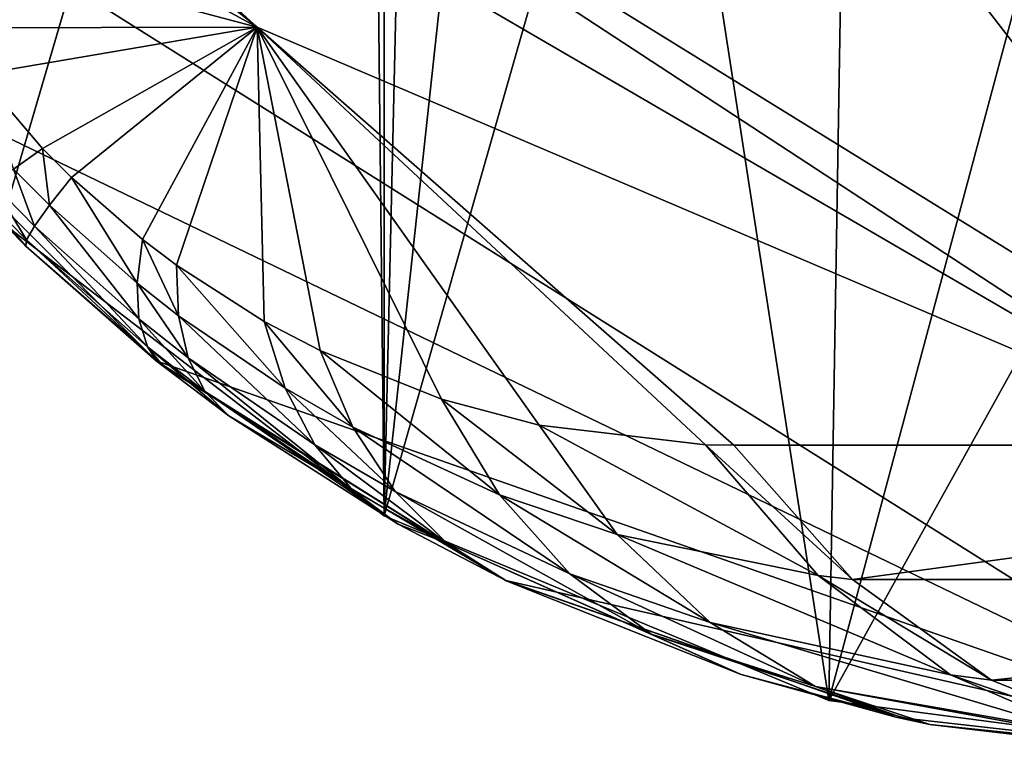
# Model space of a CAD drawing. Units: centimetres. Extents: x -176 to 422, y -178 to 269.
# Drawn here: x 2 to 2, y 81 to 82 of the extents above; entities that cross this region are included whole.
import ezdxf

# ---------------------------------------------------------------- set-up
doc = ezdxf.new("R2010")
doc.units = ezdxf.units.CM
doc.header["$LTSCALE"] = 2.54

# ---------------------------------------------------------------- blocks, each defined once
blk = doc.blocks.new('3DGeom~305_Defintion')
at = {"color": 18, "true_color": 0x000000}
mesh = blk.add_polyface(dxfattribs=at)
corners = [(-831.749, 775.431, 1249.456), (-851.019, 862.919, 1178.345), (-943.65, 811.632, 1143.424)]
mesh.append_faces([[corners[k] for k in face] for face in [(0, 1, 2)]], dxfattribs={"color": 18})
mesh = blk.add_polyface(dxfattribs=at)
corners = [(-858.984, 723, 1261.972), (-800.434, 817.078, 1244.608), (-867.396, 728.026, 1254.975), (-792.484, 811.438, 1251.676)]
mesh.append_faces([[corners[k] for k in face] for face in [(0, 1, 2), (1, 0, 3)]], dxfattribs={"vtx0": -1, "color": 18})
mesh = blk.add_polyface(dxfattribs=at)
corners = [(-933.916, 728.026, 1206.291), (-831.749, 775.431, 1249.456), (-943.65, 811.632, 1143.424), (-836.94, 768.529, 1250.26)]
mesh.append_faces([[corners[k] for k in face] for face in [(0, 1, 2), (1, 0, 3)]], dxfattribs={"vtx0": -1, "color": 18})
mesh = blk.add_polyface(dxfattribs=at)
corners = [(-849.635, 717.096, 1266.739), (-792.484, 811.438, 1251.676), (-858.984, 723, 1261.972), (-783.679, 804.812, 1256.527)]
mesh.append_faces([[corners[k] for k in face] for face in [(0, 1, 2), (1, 0, 3)]], dxfattribs={"vtx0": -1, "color": 18})
mesh = blk.add_polyface(dxfattribs=at)
corners = [(-839.778, 710.583, 1269.058), (-783.679, 804.812, 1256.527), (-849.635, 717.096, 1266.739), (-774.42, 797.502, 1258.939)]
mesh.append_faces([[corners[k] for k in face] for face in [(0, 1, 2), (1, 0, 3)]], dxfattribs={"vtx0": -1, "color": 18})
mesh = blk.add_polyface(dxfattribs=at)
corners = [(-836.94, 768.529, 1250.26), (-933.916, 728.026, 1206.291), (-932.283, 718.95, 1212.954)]
mesh.append_faces([[corners[k] for k in face] for face in [(0, 1, 2)]], dxfattribs={"color": 18})
mesh = blk.add_polyface(dxfattribs=at)
corners = [(-836.94, 768.529, 1250.26), (-932.283, 718.95, 1212.954), (-900.08, 723.814, 1234.224)]
mesh.append_faces([[corners[k] for k in face] for face in [(0, 1, 2)]], dxfattribs={"color": 18})
mesh = blk.add_polyface(dxfattribs=at)
corners = [(-836.94, 768.529, 1250.26), (-900.08, 723.814, 1234.224), (-867.396, 728.026, 1254.975)]
mesh.append_faces([[corners[k] for k in face] for face in [(0, 1, 2)]], dxfattribs={"color": 18})
mesh = blk.add_polyface(dxfattribs=at)
corners = [(-867.396, 728.026, 1254.975), (-900.08, 723.814, 1234.224), (-869.106, 725.57, 1255.214)]
mesh.append_faces([[corners[k] for k in face] for face in [(0, 1, 2)]], dxfattribs={"color": 18})
mesh = blk.add_polyface(dxfattribs=at)
corners = [(-858.984, 723, 1261.972), (-867.396, 728.026, 1254.975), (-869.106, 725.57, 1255.214)]
mesh.append_faces([[corners[k] for k in face] for face in [(0, 1, 2)]], dxfattribs={"color": 18})
mesh = blk.add_polyface(dxfattribs=at)
corners = [(-869.106, 725.57, 1255.214), (-900.08, 723.814, 1234.224), (-879.337, 712.486, 1255.583)]
mesh.append_faces([[corners[k] for k in face] for face in [(0, 1, 2)]], dxfattribs={"color": 18})
mesh = blk.add_polyface(dxfattribs=at)
corners = [(-861.086, 720.5, 1262.061), (-869.106, 725.57, 1255.214), (-879.337, 712.486, 1255.583)]
mesh.append_faces([[corners[k] for k in face] for face in [(0, 1, 2)]], dxfattribs={"color": 18})
mesh = blk.add_polyface(dxfattribs=at)
corners = [(-858.984, 723, 1261.972), (-869.106, 725.57, 1255.214), (-861.086, 720.5, 1262.061)]
mesh.append_faces([[corners[k] for k in face] for face in [(0, 1, 2)]], dxfattribs={"color": 18})
mesh = blk.add_polyface(dxfattribs=at)
corners = [(-900.08, 723.814, 1234.224), (-932.283, 718.95, 1212.954), (-931.511, 714.659, 1216.104)]
mesh.append_faces([[corners[k] for k in face] for face in [(0, 1, 2)]], dxfattribs={"color": 18})
mesh = blk.add_polyface(dxfattribs=at)
corners = [(-900.08, 723.814, 1234.224), (-931.511, 714.659, 1216.104), (-928.117, 705.375, 1224.093)]
mesh.append_faces([[corners[k] for k in face] for face in [(0, 1, 2)]], dxfattribs={"color": 18})
mesh = blk.add_polyface(dxfattribs=at)
corners = [(-900.08, 723.814, 1234.224), (-928.117, 705.375, 1224.093), (-923.382, 698.214, 1231.755)]
mesh.append_faces([[corners[k] for k in face] for face in [(0, 1, 2)]], dxfattribs={"color": 18})
mesh = blk.add_polyface(dxfattribs=at)
corners = [(-900.08, 723.814, 1234.224), (-923.382, 698.214, 1231.755), (-918.908, 694.545, 1237.164)]
mesh.append_faces([[corners[k] for k in face] for face in [(0, 1, 2)]], dxfattribs={"color": 18})
mesh = blk.add_polyface(dxfattribs=at)
corners = [(-916.423, 693.363, 1239.667), (-900.08, 723.814, 1234.224), (-918.908, 694.545, 1237.164), (-911.906, 692.396, 1243.533)]
mesh.append_faces([[corners[k] for k in face] for face in [(0, 1, 2), (1, 0, 3)]], dxfattribs={"vtx0": -1, "color": 18})
mesh = blk.add_polyface(dxfattribs=at)
corners = [(-909.884, 692.377, 1245.023), (-900.08, 723.814, 1234.224), (-911.906, 692.396, 1243.533), (-905.014, 693.21, 1248.106), (-902.723, 693.982, 1249.335)]
mesh.append_faces([[corners[k] for k in face] for face in [(0, 1, 2), (1, 3, 4)]], dxfattribs={"vtx0": -1, "color": 18})
mesh.append_faces([[corners[k] for k in face] for face in [(1, 0, 3)]], dxfattribs={"vtx0": -1, "vtx2": -1, "color": 18})
mesh = blk.add_polyface(dxfattribs=at)
corners = [(-896.912, 696.888, 1251.9), (-900.08, 723.814, 1234.224), (-902.723, 693.982, 1249.335)]
mesh.append_faces([[corners[k] for k in face] for face in [(0, 1, 2)]], dxfattribs={"color": 18})
mesh = blk.add_polyface(dxfattribs=at)
corners = [(-885.468, 706, 1254.938), (-900.08, 723.814, 1234.224), (-893.261, 699.34, 1253.143)]
mesh.append_faces([[corners[k] for k in face] for face in [(0, 1, 2)]], dxfattribs={"color": 18})
mesh = blk.add_polyface(dxfattribs=at)
corners = [(-879.337, 712.486, 1255.583), (-900.08, 723.814, 1234.224), (-885.468, 706, 1254.938)]
mesh.append_faces([[corners[k] for k in face] for face in [(0, 1, 2)]], dxfattribs={"color": 18})
mesh = blk.add_polyface(dxfattribs=at)
corners = [(-893.261, 699.34, 1253.143), (-900.08, 723.814, 1234.224), (-896.912, 696.888, 1251.9)]
mesh.append_faces([[corners[k] for k in face] for face in [(0, 1, 2)]], dxfattribs={"color": 18})
mesh = blk.add_polyface(dxfattribs=at)
corners = [(-849.635, 717.096, 1266.739), (-858.984, 723, 1261.972), (-861.086, 720.5, 1262.061)]
mesh.append_faces([[corners[k] for k in face] for face in [(0, 1, 2)]], dxfattribs={"color": 18})
mesh = blk.add_polyface(dxfattribs=at)
corners = [(-861.086, 720.5, 1262.061), (-879.337, 712.486, 1255.583), (-873.604, 707.202, 1261.458)]
mesh.append_faces([[corners[k] for k in face] for face in [(0, 1, 2)]], dxfattribs={"color": 18})
mesh = blk.add_polyface(dxfattribs=at)
corners = [(-852.163, 714.606, 1266.809), (-861.086, 720.5, 1262.061), (-873.604, 707.202, 1261.458)]
mesh.append_faces([[corners[k] for k in face] for face in [(0, 1, 2)]], dxfattribs={"color": 18})
mesh = blk.add_polyface(dxfattribs=at)
corners = [(-849.635, 717.096, 1266.739), (-861.086, 720.5, 1262.061), (-852.163, 714.606, 1266.809)]
mesh.append_faces([[corners[k] for k in face] for face in [(0, 1, 2)]], dxfattribs={"color": 18})
mesh = blk.add_polyface(dxfattribs=at)
corners = [(-839.778, 710.583, 1269.058), (-849.635, 717.096, 1266.739), (-852.163, 714.606, 1266.809)]
mesh.append_faces([[corners[k] for k in face] for face in [(0, 1, 2)]], dxfattribs={"color": 18})
mesh = blk.add_polyface(dxfattribs=at)
corners = [(-852.163, 714.606, 1266.809), (-873.604, 707.202, 1261.458), (-867.164, 701.364, 1265.9)]
mesh.append_faces([[corners[k] for k in face] for face in [(0, 1, 2)]], dxfattribs={"color": 18})
mesh = blk.add_polyface(dxfattribs=at)
corners = [(-842.721, 708.141, 1269.253), (-852.163, 714.606, 1266.809), (-867.164, 701.364, 1265.9)]
mesh.append_faces([[corners[k] for k in face] for face in [(0, 1, 2)]], dxfattribs={"color": 18})
mesh = blk.add_polyface(dxfattribs=at)
corners = [(-839.778, 710.583, 1269.058), (-852.163, 714.606, 1266.809), (-842.721, 708.141, 1269.253)]
mesh.append_faces([[corners[k] for k in face] for face in [(0, 1, 2)]], dxfattribs={"color": 18})
mesh = blk.add_polyface(dxfattribs=at)
corners = [(-873.604, 707.202, 1261.458), (-879.337, 712.486, 1255.583), (-885.468, 706, 1254.938)]
mesh.append_faces([[corners[k] for k in face] for face in [(0, 1, 2)]], dxfattribs={"color": 18})
mesh = blk.add_polyface(dxfattribs=at)
corners = [(-842.721, 708.141, 1269.253), (-867.164, 701.364, 1265.9), (-860.209, 695.147, 1268.776)]
mesh.append_faces([[corners[k] for k in face] for face in [(0, 1, 2)]], dxfattribs={"color": 18})
mesh = blk.add_polyface(dxfattribs=at)
corners = [(-833.167, 701.385, 1269.287), (-842.721, 708.141, 1269.253), (-860.209, 695.147, 1268.776)]
mesh.append_faces([[corners[k] for k in face] for face in [(0, 1, 2)]], dxfattribs={"color": 18})
mesh = blk.add_polyface(dxfattribs=at)
corners = [(-873.604, 707.202, 1261.458), (-885.468, 706, 1254.938), (-881.075, 700.624, 1260.16)]
mesh.append_faces([[corners[k] for k in face] for face in [(0, 1, 2)]], dxfattribs={"color": 18})
mesh = blk.add_polyface(dxfattribs=at)
corners = [(-867.164, 701.364, 1265.9), (-873.604, 707.202, 1261.458), (-881.075, 700.624, 1260.16)]
mesh.append_faces([[corners[k] for k in face] for face in [(0, 1, 2)]], dxfattribs={"color": 18})
mesh = blk.add_polyface(dxfattribs=at)
corners = [(-881.075, 700.624, 1260.16), (-885.468, 706, 1254.938), (-893.261, 699.34, 1253.143)]
mesh.append_faces([[corners[k] for k in face] for face in [(0, 1, 2)]], dxfattribs={"color": 18})
mesh = blk.add_polyface(dxfattribs=at)
corners = [(-867.164, 701.364, 1265.9), (-881.075, 700.624, 1260.16), (-876.086, 694.817, 1264.263)]
mesh.append_faces([[corners[k] for k in face] for face in [(0, 1, 2)]], dxfattribs={"color": 18})
mesh = blk.add_polyface(dxfattribs=at)
corners = [(-860.209, 695.147, 1268.776), (-867.164, 701.364, 1265.9), (-876.086, 694.817, 1264.263)]
mesh.append_faces([[corners[k] for k in face] for face in [(0, 1, 2)]], dxfattribs={"color": 18})
mesh = blk.add_polyface(dxfattribs=at)
corners = [(-833.167, 701.385, 1269.287), (-860.209, 695.147, 1268.776), (-852.948, 688.737, 1270)]
mesh.append_faces([[corners[k] for k in face] for face in [(0, 1, 2)]], dxfattribs={"color": 18})
mesh = blk.add_polyface(dxfattribs=at)
corners = [(-829.861, 0, 1268.825), (-833.167, 701.385, 1269.287), (-852.948, 688.737, 1270)]
mesh.append_faces([[corners[k] for k in face] for face in [(0, 1, 2)]], dxfattribs={"color": 18})
mesh = blk.add_polyface(dxfattribs=at)
corners = [(-881.075, 700.624, 1260.16), (-893.261, 699.34, 1253.143), (-890.566, 693.879, 1257.446)]
mesh.append_faces([[corners[k] for k in face] for face in [(0, 1, 2)]], dxfattribs={"color": 18})
mesh = blk.add_polyface(dxfattribs=at)
corners = [(-876.086, 694.817, 1264.263), (-881.075, 700.624, 1260.16), (-890.566, 693.879, 1257.446)]
mesh.append_faces([[corners[k] for k in face] for face in [(0, 1, 2)]], dxfattribs={"color": 18})
mesh = blk.add_polyface(dxfattribs=at)
corners = [(-890.566, 693.879, 1257.446), (-893.261, 699.34, 1253.143), (-896.912, 696.888, 1251.9)]
mesh.append_faces([[corners[k] for k in face] for face in [(0, 1, 2)]], dxfattribs={"color": 18})
mesh = blk.add_polyface(dxfattribs=at)
corners = [(-895.02, 691.397, 1255.732), (-896.912, 696.888, 1251.9), (-902.723, 693.982, 1249.335)]
mesh.append_faces([[corners[k] for k in face] for face in [(0, 1, 2)]], dxfattribs={"color": 18})
mesh = blk.add_polyface(dxfattribs=at)
corners = [(-890.566, 693.879, 1257.446), (-896.912, 696.888, 1251.9), (-895.02, 691.397, 1255.732)]
mesh.append_faces([[corners[k] for k in face] for face in [(0, 1, 2)]], dxfattribs={"color": 18})
mesh = blk.add_polyface(dxfattribs=at)
corners = [(-876.086, 694.817, 1264.263), (-890.566, 693.879, 1257.446), (-887.398, 688.105, 1260.942)]
mesh.append_faces([[corners[k] for k in face] for face in [(0, 1, 2)]], dxfattribs={"color": 18})
mesh = blk.add_polyface(dxfattribs=at)
corners = [(-870.618, 688.716, 1267.15), (-876.086, 694.817, 1264.263), (-887.398, 688.105, 1260.942)]
mesh.append_faces([[corners[k] for k in face] for face in [(0, 1, 2)]], dxfattribs={"color": 18})
mesh = blk.add_polyface(dxfattribs=at)
corners = [(-860.209, 695.147, 1268.776), (-876.086, 694.817, 1264.263), (-870.618, 688.716, 1267.15)]
mesh.append_faces([[corners[k] for k in face] for face in [(0, 1, 2)]], dxfattribs={"color": 18})
mesh = blk.add_polyface(dxfattribs=at)
corners = [(-855.065, 687.617, 1269.777), (-860.209, 695.147, 1268.776), (-870.618, 688.716, 1267.15)]
mesh.append_faces([[corners[k] for k in face] for face in [(0, 1, 2)]], dxfattribs={"color": 18})
mesh = blk.add_polyface(dxfattribs=at)
corners = [(-852.948, 688.737, 1270), (-860.209, 695.147, 1268.776), (-855.065, 687.617, 1269.777)]
mesh.append_faces([[corners[k] for k in face] for face in [(0, 1, 2)]], dxfattribs={"color": 18})
mesh = blk.add_polyface(dxfattribs=at)
corners = [(-902.126, 688.459, 1252.355), (-902.723, 693.982, 1249.335), (-905.014, 693.21, 1248.106)]
mesh.append_faces([[corners[k] for k in face] for face in [(0, 1, 2)]], dxfattribs={"color": 18})
mesh = blk.add_polyface(dxfattribs=at)
corners = [(-895.02, 691.397, 1255.732), (-902.723, 693.982, 1249.335), (-902.126, 688.459, 1252.355)]
mesh.append_faces([[corners[k] for k in face] for face in [(0, 1, 2)]], dxfattribs={"color": 18})
mesh = blk.add_polyface(dxfattribs=at)
corners = [(-887.398, 688.105, 1260.942), (-890.566, 693.879, 1257.446), (-895.02, 691.397, 1255.732)]
mesh.append_faces([[corners[k] for k in face] for face in [(0, 1, 2)]], dxfattribs={"color": 18})
mesh = blk.add_polyface(dxfattribs=at)
corners = [(-911.906, 692.396, 1243.533), (-916.423, 693.363, 1239.667), (-913.455, 686.855, 1245.055)]
mesh.append_faces([[corners[k] for k in face] for face in [(0, 1, 2)]], dxfattribs={"color": 18})
mesh = blk.add_polyface(dxfattribs=at)
corners = [(-904.939, 687.678, 1250.779), (-905.014, 693.21, 1248.106), (-909.884, 692.377, 1245.023)]
mesh.append_faces([[corners[k] for k in face] for face in [(0, 1, 2)]], dxfattribs={"color": 18})
mesh = blk.add_polyface(dxfattribs=at)
corners = [(-902.126, 688.459, 1252.355), (-905.014, 693.21, 1248.106), (-904.939, 687.678, 1250.779)]
mesh.append_faces([[corners[k] for k in face] for face in [(0, 1, 2)]], dxfattribs={"color": 18})
mesh = blk.add_polyface(dxfattribs=at)
corners = [(-910.946, 686.836, 1246.903), (-911.906, 692.396, 1243.533), (-913.455, 686.855, 1245.055), (-909.884, 692.377, 1245.023)]
mesh.append_faces([[corners[k] for k in face] for face in [(0, 1, 2), (1, 0, 3)]], dxfattribs={"vtx0": -1, "color": 18})
mesh = blk.add_polyface(dxfattribs=at)
corners = [(-904.939, 687.678, 1250.779), (-909.884, 692.377, 1245.023), (-910.946, 686.836, 1246.903)]
mesh.append_faces([[corners[k] for k in face] for face in [(0, 1, 2)]], dxfattribs={"color": 18})
mesh = blk.add_polyface(dxfattribs=at)
corners = [(-892.7, 685.637, 1258.87), (-895.02, 691.397, 1255.732), (-902.126, 688.459, 1252.355)]
mesh.append_faces([[corners[k] for k in face] for face in [(0, 1, 2)]], dxfattribs={"color": 18})
mesh = blk.add_polyface(dxfattribs=at)
corners = [(-887.398, 688.105, 1260.942), (-895.02, 691.397, 1255.732), (-892.7, 685.637, 1258.87)]
mesh.append_faces([[corners[k] for k in face] for face in [(0, 1, 2)]], dxfattribs={"color": 18})
mesh = blk.add_polyface(dxfattribs=at)
corners = [(-901.158, 682.714, 1254.812), (-902.126, 688.459, 1252.355), (-904.939, 687.678, 1250.779)]
mesh.append_faces([[corners[k] for k in face] for face in [(0, 1, 2)]], dxfattribs={"color": 18})
mesh = blk.add_polyface(dxfattribs=at)
corners = [(-892.7, 685.637, 1258.87), (-902.126, 688.459, 1252.355), (-901.158, 682.714, 1254.812)]
mesh.append_faces([[corners[k] for k in face] for face in [(0, 1, 2)]], dxfattribs={"color": 18})
mesh = blk.add_polyface(dxfattribs=at)
corners = [(-870.618, 688.716, 1267.15), (-887.398, 688.105, 1260.942), (-883.81, 682.12, 1263.57)]
mesh.append_faces([[corners[k] for k in face] for face in [(0, 1, 2)]], dxfattribs={"color": 18})
mesh = blk.add_polyface(dxfattribs=at)
corners = [(-864.801, 682.467, 1268.753), (-870.618, 688.716, 1267.15), (-883.81, 682.12, 1263.57)]
mesh.append_faces([[corners[k] for k in face] for face in [(0, 1, 2)]], dxfattribs={"color": 18})
mesh = blk.add_polyface(dxfattribs=at)
corners = [(-855.065, 687.617, 1269.777), (-870.618, 688.716, 1267.15), (-864.801, 682.467, 1268.753)]
mesh.append_faces([[corners[k] for k in face] for face in [(0, 1, 2)]], dxfattribs={"color": 18})
mesh = blk.add_polyface(dxfattribs=at)
corners = [(-852.948, 688.737, 1270), (-864.801, 682.467, 1268.753), (-855.075, 0, 1269.869)]
mesh.append_faces([[corners[k] for k in face] for face in [(0, 1, 2)]], dxfattribs={"color": 18})
mesh = blk.add_polyface(dxfattribs=at)
corners = [(-829.861, 0, 1268.825), (-852.948, 688.737, 1270), (-855.075, 0, 1269.869)]
mesh.append_faces([[corners[k] for k in face] for face in [(0, 1, 2)]], dxfattribs={"color": 18})
mesh = blk.add_polyface(dxfattribs=at)
corners = [(-904.505, 681.937, 1252.926), (-904.939, 687.678, 1250.779), (-910.946, 686.836, 1246.903)]
mesh.append_faces([[corners[k] for k in face] for face in [(0, 1, 2)]], dxfattribs={"color": 18})
mesh = blk.add_polyface(dxfattribs=at)
corners = [(-901.158, 682.714, 1254.812), (-904.939, 687.678, 1250.779), (-904.505, 681.937, 1252.926)]
mesh.append_faces([[corners[k] for k in face] for face in [(0, 1, 2)]], dxfattribs={"color": 18})
mesh = blk.add_polyface(dxfattribs=at)
corners = [(-883.81, 682.12, 1263.57), (-887.398, 688.105, 1260.942), (-892.7, 685.637, 1258.87)]
mesh.append_faces([[corners[k] for k in face] for face in [(0, 1, 2)]], dxfattribs={"color": 18})
mesh = blk.add_polyface(dxfattribs=at)
corners = [(-911.659, 681.1, 1248.299), (-913.455, 686.855, 1245.055), (-914.648, 681.119, 1246.097), (-910.946, 686.836, 1246.903)]
mesh.append_faces([[corners[k] for k in face] for face in [(0, 1, 2), (1, 0, 3)]], dxfattribs={"vtx0": -1, "color": 18})
mesh = blk.add_polyface(dxfattribs=at)
corners = [(-904.505, 681.937, 1252.926), (-910.946, 686.836, 1246.903), (-911.659, 681.1, 1248.299)]
mesh.append_faces([[corners[k] for k in face] for face in [(0, 1, 2)]], dxfattribs={"color": 18})
mesh = blk.add_polyface(dxfattribs=at)
corners = [(-889.989, 679.693, 1261.265), (-892.7, 685.637, 1258.87), (-901.158, 682.714, 1254.812)]
mesh.append_faces([[corners[k] for k in face] for face in [(0, 1, 2)]], dxfattribs={"color": 18})
mesh = blk.add_polyface(dxfattribs=at)
corners = [(-883.81, 682.12, 1263.57), (-892.7, 685.637, 1258.87), (-889.989, 679.693, 1261.265)]
mesh.append_faces([[corners[k] for k in face] for face in [(0, 1, 2)]], dxfattribs={"color": 18})
mesh = blk.add_polyface(dxfattribs=at)
corners = [(-899.831, 676.819, 1256.675), (-901.158, 682.714, 1254.812), (-904.505, 681.937, 1252.926)]
mesh.append_faces([[corners[k] for k in face] for face in [(0, 1, 2)]], dxfattribs={"color": 18})
mesh = blk.add_polyface(dxfattribs=at)
corners = [(-889.989, 679.693, 1261.265), (-901.158, 682.714, 1254.812), (-899.831, 676.819, 1256.675)]
mesh.append_faces([[corners[k] for k in face] for face in [(0, 1, 2)]], dxfattribs={"color": 18})
mesh = blk.add_polyface(dxfattribs=at)
corners = [(-864.801, 682.467, 1268.753), (-883.81, 682.12, 1263.57), (-879.867, 676.028, 1265.284)]
mesh.append_faces([[corners[k] for k in face] for face in [(0, 1, 2)]], dxfattribs={"color": 18})
mesh = blk.add_polyface(dxfattribs=at)
corners = [(-855.075, 0, 1269.869), (-864.801, 682.467, 1268.753), (-879.867, 676.028, 1265.284)]
mesh.append_faces([[corners[k] for k in face] for face in [(0, 1, 2)]], dxfattribs={"color": 18})
mesh = blk.add_polyface(dxfattribs=at)
corners = [(-903.719, 676.055, 1254.521), (-904.505, 681.937, 1252.926), (-911.659, 681.1, 1248.299)]
mesh.append_faces([[corners[k] for k in face] for face in [(0, 1, 2)]], dxfattribs={"color": 18})
mesh = blk.add_polyface(dxfattribs=at)
corners = [(-899.831, 676.819, 1256.675), (-904.505, 681.937, 1252.926), (-903.719, 676.055, 1254.521)]
mesh.append_faces([[corners[k] for k in face] for face in [(0, 1, 2)]], dxfattribs={"color": 18})
mesh = blk.add_polyface(dxfattribs=at)
corners = [(-883.81, 682.12, 1263.57), (-889.989, 679.693, 1261.265), (-886.927, 673.658, 1262.88)]
mesh.append_faces([[corners[k] for k in face] for face in [(0, 1, 2)]], dxfattribs={"color": 18})
mesh = blk.add_polyface(dxfattribs=at)
corners = [(-879.888, 676.021, 1265.277), (-883.81, 682.12, 1263.57), (-886.927, 673.658, 1262.88)]
mesh.append_faces([[corners[k] for k in face] for face in [(0, 1, 2)]], dxfattribs={"color": 18})
mesh = blk.add_polyface(dxfattribs=at)
corners = [(-879.867, 676.028, 1265.284), (-883.81, 682.12, 1263.57), (-879.888, 676.021, 1265.277)]
mesh.append_faces([[corners[k] for k in face] for face in [(0, 1, 2)]], dxfattribs={"color": 18})
mesh = blk.add_polyface(dxfattribs=at)
corners = [(-912.013, 675.232, 1249.196), (-914.648, 681.119, 1246.097), (-915.471, 675.25, 1246.649), (-911.659, 681.1, 1248.299)]
mesh.append_faces([[corners[k] for k in face] for face in [(0, 1, 2), (1, 0, 3)]], dxfattribs={"vtx0": -1, "color": 18})
mesh = blk.add_polyface(dxfattribs=at)
corners = [(-903.719, 676.055, 1254.521), (-911.659, 681.1, 1248.299), (-912.013, 675.232, 1249.196)]
mesh.append_faces([[corners[k] for k in face] for face in [(0, 1, 2)]], dxfattribs={"color": 18})
mesh = blk.add_polyface(dxfattribs=at)
corners = [(-886.927, 673.658, 1262.88), (-889.989, 679.693, 1261.265), (-899.831, 676.819, 1256.675)]
mesh.append_faces([[corners[k] for k in face] for face in [(0, 1, 2)]], dxfattribs={"color": 18})
mesh = blk.add_polyface(dxfattribs=at)
corners = [(-898.161, 670.849, 1257.922), (-899.831, 676.819, 1256.675), (-903.719, 676.055, 1254.521)]
mesh.append_faces([[corners[k] for k in face] for face in [(0, 1, 2)]], dxfattribs={"color": 18})
mesh = blk.add_polyface(dxfattribs=at)
corners = [(-886.927, 673.658, 1262.88), (-899.831, 676.819, 1256.675), (-898.161, 670.849, 1257.922)]
mesh.append_faces([[corners[k] for k in face] for face in [(0, 1, 2)]], dxfattribs={"color": 18})
mesh = blk.add_polyface(dxfattribs=at)
corners = [(-903.044, 670.064, 1255.257), (-903.719, 676.055, 1254.521), (-912.013, 675.232, 1249.196)]
mesh.append_faces([[corners[k] for k in face] for face in [(0, 1, 2)]], dxfattribs={"color": 18})
mesh = blk.add_polyface(dxfattribs=at)
corners = [(-898.161, 670.849, 1257.922), (-903.719, 676.055, 1254.521), (-902.59, 670.103, 1255.545)]
mesh.append_faces([[corners[k] for k in face] for face in [(0, 1, 2)]], dxfattribs={"color": 18})
mesh = blk.add_polyface(dxfattribs=at)
corners = [(-902.59, 670.103, 1255.545), (-903.719, 676.055, 1254.521), (-903.044, 670.064, 1255.257)]
mesh.append_faces([[corners[k] for k in face] for face in [(0, 1, 2)]], dxfattribs={"color": 18})
mesh = blk.add_polyface(dxfattribs=at)
corners = [(-879.888, 676.021, 1265.277), (-886.927, 673.658, 1262.88), (-879.888, 0, 1265.277)]
mesh.append_faces([[corners[k] for k in face] for face in [(0, 1, 2)]], dxfattribs={"color": 18})
mesh = blk.add_polyface(dxfattribs=at)
corners = [(-879.867, 676.028, 1265.284), (-879.888, 676.021, 1265.277), (-879.888, 0, 1265.277)]
mesh.append_faces([[corners[k] for k in face] for face in [(0, 1, 2)]], dxfattribs={"color": 18})
mesh = blk.add_polyface(dxfattribs=at)
corners = [(-855.075, 0, 1269.869), (-879.867, 676.028, 1265.284), (-879.888, 0, 1265.277)]
mesh.append_faces([[corners[k] for k in face] for face in [(0, 1, 2)]], dxfattribs={"color": 18})
mesh = blk.add_polyface(dxfattribs=at)
corners = [(-912.007, 669.298, 1249.585), (-915.471, 675.25, 1246.649), (-915.915, 669.316, 1246.703), (-912.013, 675.232, 1249.196)]
mesh.append_faces([[corners[k] for k in face] for face in [(0, 1, 2), (1, 0, 3)]], dxfattribs={"vtx0": -1, "color": 18})
mesh = blk.add_polyface(dxfattribs=at)
corners = [(-903.044, 670.064, 1255.257), (-912.013, 675.232, 1249.196), (-912.007, 669.298, 1249.585)]
mesh.append_faces([[corners[k] for k in face] for face in [(0, 1, 2)]], dxfattribs={"color": 18})
mesh = blk.add_polyface(dxfattribs=at)
corners = [(-879.888, 0, 1265.277), (-886.927, 673.658, 1262.88), (-898.161, 670.849, 1257.922)]
mesh.append_faces([[corners[k] for k in face] for face in [(0, 1, 2)]], dxfattribs={"color": 18})
mesh = blk.add_polyface(dxfattribs=at)
corners = [(-879.888, 0, 1265.277), (-898.161, 670.849, 1257.922), (-902.59, 670.103, 1255.545)]
mesh.append_faces([[corners[k] for k in face] for face in [(0, 1, 2)]], dxfattribs={"color": 18})
mesh = blk.add_polyface(dxfattribs=at)
corners = [(-902.59, 670.103, 1255.545), (-912.007, 669.298, 1249.585), (-903.058, 0, 1255.279)]
mesh.append_faces([[corners[k] for k in face] for face in [(0, 1, 2)]], dxfattribs={"color": 18})
mesh = blk.add_polyface(dxfattribs=at)
corners = [(-879.888, 0, 1265.277), (-902.59, 670.103, 1255.545), (-903.058, 0, 1255.279)]
mesh.append_faces([[corners[k] for k in face] for face in [(0, 1, 2)]], dxfattribs={"color": 18})
mesh = blk.add_polyface(dxfattribs=at)
corners = [(-912.007, 669.298, 1249.585), (-915.915, 669.316, 1246.703), (-923.422, 0, 1240.375)]
mesh.append_faces([[corners[k] for k in face] for face in [(0, 1, 2)]], dxfattribs={"color": 18})
mesh = blk.add_polyface(dxfattribs=at)
corners = [(-903.058, 0, 1255.279), (-912.007, 669.298, 1249.585), (-923.422, 0, 1240.375)]
mesh.append_faces([[corners[k] for k in face] for face in [(0, 1, 2)]], dxfattribs={"color": 18})
mesh = blk.add_polyface(dxfattribs=at)
corners = [(951.839, 0, -1199.051), (791.722, 0, -1201.046), (939.959, 0, -1221.314), (827.449, 0, -1192.337), (958.468, 0, -1174.702), (859.705, 0, -1174.678), (886.291, 0, -1149.273), (905.396, 0, -1117.852), (915.717, 0, -1082.558), (1268.825, 0, 829.861), (1200.211, 0, 754.959), (1201.046, 0, 791.722), (1192.337, 0, 827.449), (1174.678, 0, 859.705), (1269.869, 0, 855.075), (1265.277, 0, 879.888), (1149.273, 0, 886.291), (1255.279, 0, 903.058), (1117.852, 0, 905.396), (1240.375, 0, 923.422), (1082.558, 0, 915.717), (-754.959, 0, 1200.211), (1221.314, 0, 939.959), (1199.051, 0, 951.839), (1174.702, 0, 958.468), (-829.861, 0, 1268.825), (-786.476, 0, 1201.517), (-939.959, 0, 1221.314), (-923.422, 0, 1240.375), (-903.058, 0, 1255.279), (-879.888, 0, 1265.277), (-855.075, 0, 1269.869), (879.888, 0, -1265.277), (829.861, 0, -1268.825), (855.075, 0, -1269.869), (-1174.702, 0, -958.468), (903.058, 0, -1255.279), (923.422, 0, -1240.375), (754.959, 0, -1200.211), (-1082.558, 0, -915.717), (-1199.051, 0, -951.839), (-1221.314, 0, -939.959), (-1240.375, 0, -923.422), (-1255.279, 0, -903.058), (-1112.994, 0, -907.431), (-1140.822, 0, -892.58), (-1265.277, 0, -879.888), (-1164.649, 0, -871.909), (-1269.869, 0, -855.075), (-1183.278, 0, -846.454), (-1268.825, 0, -829.861), (-1195.776, 0, -817.492), (-1201.517, 0, -786.476), (-1200.211, 0, -754.959), (-958.468, 0, 1174.702), (-915.717, 0, 1082.558), (-907.431, 0, 1112.994), (-892.58, 0, 1140.822), (-871.909, 0, 1164.649), (-846.454, 0, 1183.278), (-951.839, 0, 1199.051), (-817.492, 0, 1195.776)]
mesh.append_faces([[corners[k] for k in face] for face in [(30, 25, 31), (32, 33, 34)]], dxfattribs={"vtx0": -1, "color": 18})
mesh.append_faces([[corners[k] for k in face] for face in [(0, 1, 2), (1, 0, 3), (3, 4, 5), (5, 4, 6), (6, 4, 7), (7, 4, 8), (8, 9, 10), (10, 9, 11), (11, 9, 12), (12, 9, 13), (13, 15, 16), (16, 17, 18), (18, 19, 20), (20, 19, 21), (21, 25, 26), (27, 25, 28), (28, 25, 29), (29, 25, 30), (33, 32, 35), (38, 2, 1), (35, 39, 40), (40, 39, 41), (41, 39, 42), (42, 39, 43), (43, 45, 46), (46, 47, 48), (48, 49, 50), (50, 53, 54), (54, 59, 60), (60, 26, 27)]], dxfattribs={"vtx0": -1, "vtx1": -1, "color": 18})
mesh.append_faces([[corners[k] for k in face] for face in [(26, 25, 27), (35, 37, 38)]], dxfattribs={"vtx0": -1, "vtx1": -1, "vtx2": -1, "color": 18})
mesh.append_faces([[corners[k] for k in face] for face in [(3, 0, 4), (8, 4, 9), (13, 9, 14), (13, 14, 15), (16, 15, 17), (18, 17, 19), (21, 19, 22), (21, 22, 23), (21, 23, 24), (21, 24, 25), (35, 32, 36), (35, 36, 37), (38, 37, 2), (35, 38, 39), (43, 39, 44), (43, 44, 45), (46, 45, 47), (48, 47, 49), (50, 49, 51), (50, 51, 52), (50, 52, 53), (54, 53, 55), (54, 55, 56), (54, 56, 57), (54, 57, 58), (54, 58, 59), (60, 59, 61), (60, 61, 26)]], dxfattribs={"vtx0": -1, "vtx2": -1, "color": 18})
blk = doc.blocks.new('Group80')
at = {"color": 18, "true_color": 0x000000, "extrusion": (-0.153002, -0.988226, 6.05114e-17), "xscale": 0.00354951379571374, "yscale": 0.00354951379571374, "zscale": 0.00354951379571374}
blk.add_blockref('3DGeom~305_Defintion', (-121.25605, 220, -21.7537), dxfattribs=at)
blk = doc.blocks.new('Group79')
at = {"color": 0}
blk.add_blockref('Group80', (0, 0), dxfattribs=at)
blk = doc.blocks.new('3DGeom~90_Defintion')
at = {"color": 144, "true_color": 0x007cb0}
mesh = blk.add_polyface(dxfattribs=at)
corners = [(-109.695, 3036.9565, -107.6739), (-105.6276, 3036.9565, -107.5798), (-104.913, 3036.9565, -107.6739), (-110.2466, 3036.9565, -106.3422), (-106.2935, 3036.9565, -107.304), (-106.8653, 3036.9565, -106.8653), (-107.304, 3036.9565, -106.2935), (-110.4348, 3036.9565, -104.913), (-107.5798, 3036.9565, -105.6276), (-107.6739, 3036.9565, -104.913), (-110.4348, 3036.9565, -5.5217), (-107.6739, 3036.9565, -5.5217), (-110.2466, 3036.9565, -4.0926), (-107.5798, 3036.9565, -4.8072), (-107.304, 3036.9565, -4.1413), (-106.8653, 3036.9565, -3.5695), (-109.695, 3036.9565, -2.7609), (-106.2935, 3036.9565, -3.1308), (-105.6276, 3036.9565, -2.8549), (-104.913, 3036.9565, -2.7609), (-108.8175, 3036.9565, -1.6173), (-5.5217, 3036.9565, -2.7609), (-0.7398, 3036.9565, -2.7609), (-1.6173, 3036.9565, -1.6173), (-107.6739, 3036.9565, -0.7398), (-2.7609, 3036.9565, -0.7398), (-106.3422, 3036.9565, -0.1881), (-4.0926, 3036.9565, -0.1881), (-104.913, 3036.9565), (-5.5217, 3036.9565), (-106.3422, 3036.9565, -110.2466), (-5.5217, 3036.9565, -110.4348), (-104.913, 3036.9565, -110.4348), (-4.293, 3036.9565, -110.2963), (-3.1259, 3036.9565, -109.888), (-107.6739, 3036.9565, -109.695), (-2.079, 3036.9565, -109.2301), (-108.8175, 3036.9565, -108.8175), (-1.2047, 3036.9565, -108.3558), (-5.5217, 3036.9565, -107.6739), (-0.5468, 3036.9565, -107.3088), (-4.8072, 3036.9565, -107.5798), (-4.1413, 3036.9565, -107.304), (-0.1384, 3036.9565, -106.1417), (-3.5695, 3036.9565, -106.8653), (-3.1308, 3036.9565, -106.2935), (-2.8549, 3036.9565, -105.6276), (0, 3036.9565, -104.913), (-2.7609, 3036.9565, -104.913), (-2.7609, 3036.9565, -5.5217), (0, 3036.9565, -5.5217), (-2.8549, 3036.9565, -4.8072), (-0.1881, 3036.9565, -4.0926), (-3.1308, 3036.9565, -4.1413), (-3.5695, 3036.9565, -3.5695), (-4.1413, 3036.9565, -3.1308), (-4.8072, 3036.9565, -2.8549)]
mesh.append_faces([[corners[k] for k in face] for face in [(27, 28, 29), (30, 31, 32)]], dxfattribs={"vtx0": -1, "color": 144})
mesh.append_faces([[corners[k] for k in face] for face in [(1, 3, 4), (4, 3, 5), (5, 3, 6), (6, 7, 8), (8, 7, 9), (9, 10, 11), (11, 12, 13), (13, 12, 14), (14, 12, 15), (15, 16, 17), (17, 16, 18), (18, 16, 19), (19, 20, 21), (22, 20, 23), (23, 24, 25), (25, 26, 27), (31, 30, 33), (33, 30, 34), (34, 35, 36), (36, 37, 38), (38, 39, 40), (39, 0, 2), (40, 42, 43), (43, 46, 47), (47, 49, 50), (50, 51, 52), (52, 54, 22)]], dxfattribs={"vtx0": -1, "vtx1": -1, "color": 144})
mesh.append_faces([[corners[k] for k in face] for face in [(21, 20, 22), (38, 0, 39)]], dxfattribs={"vtx0": -1, "vtx1": -1, "vtx2": -1, "color": 144})
mesh.append_faces([[corners[k] for k in face] for face in [(0, 1, 2), (1, 0, 3), (6, 3, 7), (9, 7, 10), (11, 10, 12), (15, 12, 16), (19, 16, 20), (23, 20, 24), (25, 24, 26), (27, 26, 28), (34, 30, 35), (36, 35, 37), (38, 37, 0), (40, 39, 41), (40, 41, 42), (43, 42, 44), (43, 44, 45), (43, 45, 46), (47, 46, 48), (47, 48, 49), (50, 49, 51), (52, 51, 53), (52, 53, 54), (22, 54, 55), (22, 55, 56), (22, 56, 21)]], dxfattribs={"vtx0": -1, "vtx2": -1, "color": 144})
mesh = blk.add_polyface(dxfattribs=at)
corners = [(-0.7398, 3036.9565, -2.7609), (-1.6173, 496.9565, -1.6173), (-0.7398, 496.9565, -2.7609), (-1.6173, 3036.9565, -1.6173)]
mesh.append_faces([[corners[k] for k in face] for face in [(0, 1, 2), (1, 0, 3)]], dxfattribs={"vtx0": -1, "color": 144})
mesh = blk.add_polyface(dxfattribs=at)
corners = [(-0.1881, 3036.9565, -4.0926), (-0.7398, 496.9565, -2.7609), (-0.1881, 496.9565, -4.0926), (-0.7398, 3036.9565, -2.7609)]
mesh.append_faces([[corners[k] for k in face] for face in [(0, 1, 2), (1, 0, 3)]], dxfattribs={"vtx0": -1, "color": 144})
mesh = blk.add_polyface(dxfattribs=at)
corners = [(0, 3036.9565, -5.5217), (-0.1881, 496.9565, -4.0926), (0, 496.9565, -5.5217), (-0.1881, 3036.9565, -4.0926)]
mesh.append_faces([[corners[k] for k in face] for face in [(0, 1, 2), (1, 0, 3)]], dxfattribs={"vtx0": -1, "color": 144})
mesh = blk.add_polyface(dxfattribs=at)
corners = [(-0.5468, 496.9565, -107.3088), (-5.5217, 496.9565, -107.6739), (-1.2047, 496.9565, -108.3558), (-4.8072, 496.9565, -107.5798), (-4.1413, 496.9565, -107.304), (-0.1384, 496.9565, -106.1417), (-3.5695, 496.9565, -106.8653), (-3.1308, 496.9565, -106.2935), (-2.8549, 496.9565, -105.6276), (0, 496.9565, -104.913), (-2.7609, 496.9565, -104.913), (0, 496.9565, -5.5217), (-2.7609, 496.9565, -5.5217), (-0.1881, 496.9565, -4.0926), (-2.8549, 496.9565, -4.8072), (-3.1308, 496.9565, -4.1413), (-3.5695, 496.9565, -3.5695), (-0.7398, 496.9565, -2.7609), (-4.1413, 496.9565, -3.1308), (-4.8072, 496.9565, -2.8549), (-5.5217, 496.9565, -2.7609), (-1.6173, 496.9565, -1.6173), (-104.913, 496.9565, -2.7609), (-109.695, 496.9565, -2.7609), (-108.8175, 496.9565, -1.6173), (-2.7609, 496.9565, -0.7398), (-107.6739, 496.9565, -0.7398), (-4.0926, 496.9565, -0.1881), (-106.3422, 496.9565, -0.1881), (-5.5217, 496.9565), (-104.913, 496.9565), (-4.293, 496.9565, -110.2963), (-104.913, 496.9565, -110.4348), (-5.5217, 496.9565, -110.4348), (-106.3422, 496.9565, -110.2466), (-3.1259, 496.9565, -109.888), (-107.6739, 496.9565, -109.695), (-2.079, 496.9565, -109.2301), (-108.8175, 496.9565, -108.8175), (-109.695, 496.9565, -107.6739), (-104.913, 496.9565, -107.6739), (-105.6276, 496.9565, -107.5798), (-110.2466, 496.9565, -106.3422), (-106.2935, 496.9565, -107.304), (-106.8653, 496.9565, -106.8653), (-107.304, 496.9565, -106.2935), (-110.4348, 496.9565, -104.913), (-107.5798, 496.9565, -105.6276), (-107.6739, 496.9565, -104.913), (-107.6739, 496.9565, -5.5217), (-110.4348, 496.9565, -5.5217), (-107.5798, 496.9565, -4.8072), (-110.2466, 496.9565, -4.0926), (-107.304, 496.9565, -4.1413), (-106.8653, 496.9565, -3.5695), (-106.2935, 496.9565, -3.1308), (-105.6276, 496.9565, -2.8549)]
mesh.append_faces([[corners[k] for k in face] for face in [(28, 29, 30), (31, 32, 33)]], dxfattribs={"vtx0": -1, "color": 144})
mesh.append_faces([[corners[k] for k in face] for face in [(0, 1, 2), (1, 0, 3), (3, 0, 4), (4, 5, 6), (6, 5, 7), (7, 5, 8), (8, 9, 10), (10, 11, 12), (12, 13, 14), (14, 13, 15), (15, 13, 16), (16, 17, 18), (18, 17, 19), (19, 17, 20), (20, 21, 22), (23, 21, 24), (24, 25, 26), (26, 27, 28), (32, 31, 34), (34, 35, 36), (36, 37, 38), (38, 2, 39), (39, 41, 42), (42, 45, 46), (46, 49, 50), (50, 51, 52), (52, 54, 23)]], dxfattribs={"vtx0": -1, "vtx1": -1, "color": 144})
mesh.append_faces([[corners[k] for k in face] for face in [(22, 21, 23), (39, 2, 1)]], dxfattribs={"vtx0": -1, "vtx1": -1, "vtx2": -1, "color": 144})
mesh.append_faces([[corners[k] for k in face] for face in [(4, 0, 5), (8, 5, 9), (10, 9, 11), (12, 11, 13), (16, 13, 17), (20, 17, 21), (24, 21, 25), (26, 25, 27), (28, 27, 29), (34, 31, 35), (36, 35, 37), (38, 37, 2), (39, 1, 40), (39, 40, 41), (42, 41, 43), (42, 43, 44), (42, 44, 45), (46, 45, 47), (46, 47, 48), (46, 48, 49), (50, 49, 51), (52, 51, 53), (52, 53, 54), (23, 54, 55), (23, 55, 56), (23, 56, 22)]], dxfattribs={"vtx0": -1, "vtx2": -1, "color": 144})
blk = doc.blocks.new('Group17')
at = {"color": 144, "true_color": 0x007cb0, "extrusion": (-1, 5.35444e-17, -1.10711e-16), "xscale": 0.07244094619600792, "yscale": 0.07244094619600792, "zscale": 0.07244094619600792, "rotation": 360}
blk.add_blockref('3DGeom~90_Defintion', (-36.05, 0, 120.5), dxfattribs=at)
blk = doc.blocks.new('Group16')
at = {"color": 0}
blk.add_blockref('Group17', (0, 0), dxfattribs=at)

msp = doc.modelspace()

# ---------------------------------------------------------------- block references
at = {"color": 0}
for name in ['Group79', 'Group16']:
    msp.add_blockref(name, (122.31135, 45.32163, -35.8), dxfattribs=at)

doc.saveas('drawing.dxf')
